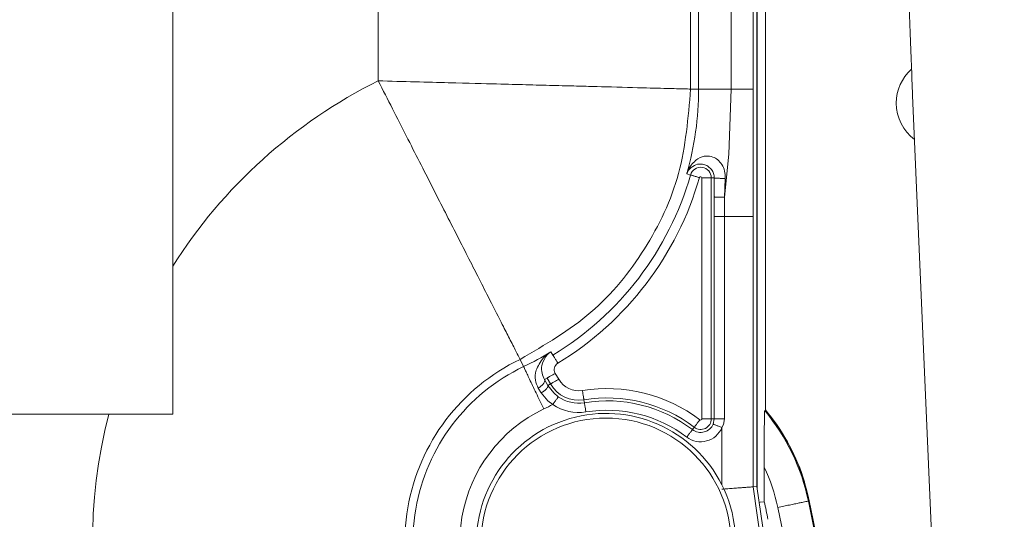
# Model space of a CAD drawing. Extents: x 0 to 8580, y 0 to 5940.
# Drawn here: x 3169 to 3191, y 3005 to 3017 of the extents above; entities that cross this region are included whole.
import ezdxf

# ---------------------------------------------------------------- set-up
doc = ezdxf.new("R2010")
doc.units = 0
doc.layers.add('M0', color=3, linetype='CONTINUOUS')

msp = doc.modelspace()

# ---------------------------------------------------------------- linework, layer by layer
at = {"layer": 'M0', "color": 253, "linetype": 'CONTINUOUS', "lineweight": 13}
for p, q in [((3185.929926, 3007.565721), (3185.929926, 3031.774759)), ((3184.190724, 3021.263065), (3184.190724, 3015.020393)), ((3184.376857, 3015.020393), (3184.376857, 3021.263065)), ((3185.13453, 3015.020393), (3185.13453, 3021.263065)), ((3185.639637, 3021.263065), (3185.639637, 3015.020393)), ((3185.72998, 3005.796924), (3185.72998, 3021.263065)), ((3185.736206, 3021.263065), (3185.736206, 3005.754207)), ((3172.165285, 3010.91355), (3172.165285, 3017.331156)), ((3176.937988, 3015.211151), (3176.937988, 3017.331156)), ((3184.190724, 3015.020393), (3184.376857, 3015.020393)), ((3184.376857, 3015.020393), (3185.13453, 3015.020393)), ((3185.075382, 3013.509198), (3185.13453, 3015.020393)), ((3185.13453, 3015.020393), (3185.639637, 3015.020393)), ((3185.639637, 3015.020393), (3185.641129, 3012.066532)), ((3184.974858, 3012.512126), (3185.075382, 3013.509198)), ((3184.09982, 3013.051585), (3184.187201, 3013.026508)), ((3184.453363, 3007.369687), (3184.453363, 3012.958454)), ((3184.453363, 3012.958454), (3184.67095, 3012.958454)), ((3184.67095, 3012.958454), (3184.67095, 3007.369687)), ((3184.739825, 3012.958454), (3184.67095, 3012.958454)), ((3184.739544, 3012.517876), (3184.739825, 3012.958454)), ((3184.995503, 3012.94825), (3184.974858, 3012.512126)), ((3184.739436, 3012.066532), (3184.739544, 3012.517876)), ((3184.974858, 3012.512126), (3184.974663, 3012.066532)), ((3184.739436, 3007.369687), (3184.739436, 3012.066532)), ((3184.739436, 3012.066532), (3184.974663, 3012.066532)), ((3184.974663, 3012.066532), (3184.974663, 3007.369687)), ((3184.974663, 3012.066532), (3185.641129, 3012.066532)), ((3185.641129, 3012.066532), (3185.641129, 3005.790482)), ((3172.165285, 3007.480761), (3172.165285, 3010.91355)), ((3180.232204, 3008.748536), (3180.312278, 3008.58052)), ((3180.947873, 3008.923989), (3180.995087, 3008.846293)), ((3180.797821, 3008.280157), (3180.85926, 3008.315654)), ((3180.938555, 3008.178293), (3180.85926, 3008.315654)), ((3181.047705, 3008.424437), (3181.127001, 3008.287075)), ((3180.721552, 3007.970023), (3180.652764, 3008.083086)), ((3180.797821, 3008.280157), (3180.878133, 3008.143401)), ((3180.878133, 3008.143401), (3180.938555, 3008.178293)), ((3180.878133, 3008.143401), (3181.014392, 3007.969029)), ((3180.873528, 3007.790463), (3180.721552, 3007.970023)), ((3181.014392, 3007.969029), (3181.118937, 3007.882081)), ((3180.993876, 3007.704034), (3180.873528, 3007.790463)), ((3181.724483, 3007.743335), (3181.713436, 3007.810914)), ((3165.274133, 3007.480761), (3170.679729, 3007.480761)), ((3170.679729, 3007.480761), (3172.165285, 3007.480761)), ((3185.929926, 3007.565721), (3185.910816, 3007.558803)), ((3184.233615, 3007.118701), (3184.275057, 3007.173265)), ((3184.453363, 3007.369687), (3184.67095, 3007.369687)), ((3184.739436, 3007.369687), (3184.67095, 3007.369687)), ((3184.715094, 3007.24815), (3184.739436, 3007.369687)), ((3184.739436, 3007.369687), (3184.974663, 3007.369687)), ((3184.950754, 3007.237125), (3184.91584, 3007.164272)), ((3184.91584, 3005.837393), (3184.91584, 3007.164272)), ((3184.974663, 3007.369687), (3184.950754, 3007.237125)), ((3185.898385, 3005.444721), (3185.898385, 3006.247317)), ((3186.792966, 3006.019072), (3186.799084, 3006.021147)), ((3186.799084, 3006.021147), (3186.831727, 3005.909252)), ((3185.641129, 3005.790482), (3185.72998, 3005.796924)), ((3185.641129, 3005.790482), (3185.858737, 3004.295328)), ((3188.217947, 2988.702721), (3185.72998, 3005.796924)), ((3186.831727, 3005.909252), (3186.84232, 3005.863508)), ((3185.804843, 3005.432615), (3185.783398, 3005.429805)), ((3185.898385, 3005.444721), (3185.804843, 3005.432615)), ((3186.924447, 3005.460589), (3186.943147, 3005.46448)), ((3186.924447, 3005.460589), (3189.216619, 2994.422926)), ((3189.235319, 2994.426817), (3186.943147, 3005.46448)), ((3188.506506, 2994.27549), (3186.214313, 3005.31311))]:
    msp.add_line(p, q, dxfattribs=at)
at = {"layer": 'M0', "color": 2, "linetype": 'CONTINUOUS', "lineweight": 13}
msp.add_line((3189.345251, 3014.873156), (3191.473979, 2965.639394), dxfattribs=at)
at = {"layer": 'M0', "color": 253, "linetype": 'CONTINUOUS', "lineweight": 13}
msp.add_circle((3182.226409, 3004.484962), 2.902459, dxfattribs=at)
at = {"layer": 'M0', "color": 2, "linetype": 'CONTINUOUS', "lineweight": 13}
for start, end in [(131.703218, 180), (180, 233.374691)]:
    msp.add_arc((3190.017068, 3014.693866), 1.051952, start, end, dxfattribs=at)
at = {"layer": 'M0', "color": 253, "linetype": 'CONTINUOUS', "lineweight": 13}
for centre, radius, start, end in [((3182.252055, 3004.510609), 11.947407, 116.409782, 147.593226), ((3177.242975, 3015.020372), 7.133892, 343.979923, 360), ((3184.424283, 3012.958442), 0.246671, 0, 163.979923), ((3177.242975, 3015.020372), 7.224791, 301.287864, 343.979923), ((3177.242975, 3015.020372), 7.442373, 301.287864, 343.979923), ((3184.424283, 3012.958442), 0.029089, 0, 163.979923), ((3182.252055, 3004.510609), 4.694666, 115.483033, 225), ((3177.242975, 3015.020372), 7.133892, 295.483033, 301.287864), ((3182.252055, 3004.510609), 4.508531, 115.483033, 225), ((3181.198534, 3008.511516), 0.174166, 121.287864, 210), ((3181.591929, 3008.55552), 0.75444, 210, 279.268915), ((3181.591929, 3008.55552), 0.536858, 210, 279.268915), ((3182.252055, 3004.510609), 3.561565, 52.773528, 99.268915), ((3181.591929, 3008.55552), 0.822946, 234.917083, 279.268915), ((3182.252055, 3004.510609), 3.343983, 52.773528, 99.268915), ((3177.242975, 3015.020372), 8.221803, 295.483033, 297.14305), ((3181.591929, 3008.55552), 1.040528, 234.917083, 279.268915), ((3182.252055, 3004.510609), 3.275478, 52.773528, 99.268915), ((3182.252055, 3004.510609), 11.947407, 165.605194, 225), ((3182.252055, 3004.510609), 3.42062, 115.483033, 225), ((3182.226409, 3004.484962), 3.010346, 26.696519, 344.947406), ((3182.252055, 3004.510609), 3.057895, 52.773528, 99.268915), ((3182.226409, 3004.484962), 4.798263, 11.73184, 39.837676), ((3182.226409, 3004.484962), 4.823808, 18.569615, 39.84716), ((3182.226409, 3004.484962), 4.817366, 11.73184, 39.755275), ((3184.424283, 3007.369668), 0.532759, 232.773528, 337.321113), ((3184.424283, 3007.369668), 0.315176, 232.773528, 337.321113), ((3184.424283, 3007.369668), 0.246671, 232.773528, 360), ((3184.424283, 3007.369668), 0.029089, 232.773528, 360), ((3182.226409, 3004.484962), 4.072989, 11.73184, 25.638671), ((3182.226409, 3004.484962), 3.010346, 344.947406, 386.696519), ((3182.226409, 3004.484962), 3.795323, 8.38214, 14.648021)]:
    msp.add_arc(centre, radius, start, end, dxfattribs=at)
at = {"layer": 'M0', "color": 2, "linetype": 'CONTINUOUS', "lineweight": 13, "extrusion": (0, 0, -1)}
msp.add_open_spline([(3189.112543, 3027.344815), (3189.112608, 3027.021456), (3189.112672, 3026.698098), (3189.114143, 3026.241663), (3189.116, 3025.665898), (3189.120095, 3024.878388), (3189.126013, 3024.154361), (3189.131931, 3023.430334), (3189.139672, 3022.769792), (3189.149364, 3022.102432), (3189.159056, 3021.435072), (3189.1707, 3020.7609), (3189.184044, 3020.108317), (3189.197389, 3019.455735), (3189.212433, 3018.824741), (3189.229838, 3018.192169), (3189.247243, 3017.559596), (3189.267007, 3016.925448), (3189.286636, 3016.372018), (3189.306265, 3015.818588), (3189.325758, 3015.345872), (3189.345251, 3014.873156)], degree=3, knots=[0, 0, 0, 0, 1, 1, 1, 2, 2, 2, 3, 3, 3, 4, 4, 4, 5, 5, 5, 6, 6, 6, 7, 7, 7, 7], dxfattribs=at)
at = {"layer": 'M0', "color": 253, "linetype": 'CONTINUOUS', "lineweight": 13, "extrusion": (0, 0, -1)}
for points, knots in [([(3184.190724, 3015.020393), (3184.144952, 3015.021639), (3184.099181, 3015.022886), (3184.042251, 3015.024414), (3183.937793, 3015.027216), (3183.795777, 3015.030964), (3183.633603, 3015.035223), (3183.454944, 3015.039914), (3183.251826, 3015.045225), (3182.958317, 3015.052906), (3182.664808, 3015.060588), (3182.280918, 3015.070639), (3182.022273, 3015.077421), (3181.821206, 3015.082694), (3181.695833, 3015.085991), (3181.537162, 3015.090176), (3181.378491, 3015.094361), (3181.186531, 3015.099433), (3180.98618, 3015.104703), (3180.785829, 3015.109973), (3180.577095, 3015.115441), (3180.368398, 3015.120917), (3180.159702, 3015.126393), (3179.951053, 3015.131877), (3179.68466, 3015.138903), (3179.393801, 3015.146575), (3179.034115, 3015.156086), (3178.564861, 3015.168434), (3178.095608, 3015.180782), (3177.5168, 3015.195966), (3176.937988, 3015.211151)], [0, 0, 0, 0, 1, 1, 1, 2, 2, 2, 3, 3, 3, 4, 4, 4, 5, 5, 5, 6, 6, 6, 7, 7, 7, 8, 8, 8, 9, 9, 9, 10, 10, 10, 10]), ([(3176.937988, 3015.211151), (3177.158947, 3014.777686), (3177.379908, 3014.344217), (3177.589515, 3013.933), (3177.799123, 3013.521783), (3177.997379, 3013.132812), (3178.185376, 3012.76402), (3178.373374, 3012.395228), (3178.551115, 3012.046608), (3178.736747, 3011.682421), (3178.92238, 3011.318235), (3179.115905, 3010.938477), (3179.24633, 3010.682625), (3179.341641, 3010.495656), (3179.403256, 3010.374853), (3179.494636, 3010.195568), (3179.586016, 3010.016284), (3179.707163, 3009.778516), (3179.792037, 3009.612008), (3179.865616, 3009.467659), (3179.911936, 3009.376861), (3179.963966, 3009.274765), (3180.015996, 3009.172669), (3180.073738, 3009.059271), (3180.117931, 3008.9725), (3180.154405, 3008.900885), (3180.181651, 3008.847404), (3180.202695, 3008.806213), (3180.213652, 3008.784766), (3180.222928, 3008.766651), (3180.232204, 3008.748536)], [0, 0, 0, 0, 1, 1, 1, 2, 2, 2, 3, 3, 3, 4, 4, 4, 5, 5, 5, 6, 6, 6, 7, 7, 7, 8, 8, 8, 9, 9, 9, 10, 10, 10, 10]), ([(3184.190724, 3015.020393), (3184.13425, 3014.354922), (3184.077769, 3013.689456), (3183.909537, 3013.064772), (3183.741305, 3012.440088), (3183.461312, 3011.856193), (3183.11801, 3011.312275), (3182.774708, 3010.768358), (3182.368086, 3010.264425), (3181.876567, 3009.843798), (3181.385048, 3009.423171), (3180.808623, 3009.085855), (3180.232204, 3008.748536)], [0, 0, 0, 0, 1, 1, 1, 2, 2, 2, 3, 3, 3, 4, 4, 4, 4]), ([(3184.09982, 3013.051585), (3184.100164, 3013.052688), (3184.100509, 3013.053792), (3184.100858, 3013.054914), (3184.111456, 3013.088959), (3184.126621, 3013.139828), (3184.165366, 3013.199928), (3184.211003, 3013.270719), (3184.289349, 3013.354313), (3184.359238, 3013.402534), (3184.429127, 3013.450755), (3184.490553, 3013.4636), (3184.548656, 3013.465702), (3184.606759, 3013.467804), (3184.66154, 3013.459167), (3184.706642, 3013.443954), (3184.751743, 3013.428741), (3184.787168, 3013.406955), (3184.821456, 3013.377586), (3184.855743, 3013.348218), (3184.888896, 3013.311272), (3184.916575, 3013.267464), (3184.944255, 3013.223655), (3184.966464, 3013.172991), (3184.978706, 3013.118644), (3184.990948, 3013.064298), (3184.993227, 3013.006276), (3184.995503, 3012.94825)], [0, 0, 0, 0, 1, 1, 1, 2, 2, 2, 3, 3, 3, 4, 4, 4, 5, 5, 5, 6, 6, 6, 7, 7, 7, 8, 8, 8, 9, 9, 9, 9]), ([(3184.739825, 3012.958454), (3184.736536, 3012.993134), (3184.733248, 3013.027818), (3184.723136, 3013.060535), (3184.713024, 3013.093252), (3184.696091, 3013.124009), (3184.67549, 3013.150812), (3184.654888, 3013.177616), (3184.630621, 3013.200471), (3184.605728, 3013.218866), (3184.580835, 3013.237261), (3184.555318, 3013.251199), (3184.523082, 3013.261627), (3184.490845, 3013.272054), (3184.451891, 3013.278976), (3184.410667, 3013.279656), (3184.369444, 3013.280336), (3184.325952, 3013.274778), (3184.277219, 3013.249304), (3184.228485, 3013.223831), (3184.174511, 3013.178445), (3184.143143, 3013.137279), (3184.117879, 3013.104124), (3184.107278, 3013.073708), (3184.100534, 3013.053703), (3184.100292, 3013.052988), (3184.100056, 3013.052287), (3184.09982, 3013.051585)], [0, 0, 0, 0, 1, 1, 1, 2, 2, 2, 3, 3, 3, 4, 4, 4, 5, 5, 5, 6, 6, 6, 7, 7, 7, 8, 8, 8, 9, 9, 9, 9]), ([(3184.187201, 3013.026508), (3184.188636, 3013.026089), (3184.190074, 3013.02567), (3184.191827, 3013.025167), (3184.194936, 3013.024277), (3184.199048, 3013.023122), (3184.204149, 3013.021665), (3184.209548, 3013.020124), (3184.216066, 3013.018242), (3184.223692, 3013.016045), (3184.231319, 3013.013847), (3184.240062, 3013.011332), (3184.24972, 3013.008565), (3184.259378, 3013.005798), (3184.269959, 3013.002777), (3184.281261, 3012.999528), (3184.292564, 3012.99628), (3184.304595, 3012.992801), (3184.317126, 3012.989195), (3184.329656, 3012.985588), (3184.342693, 3012.981852), (3184.355974, 3012.97804), (3184.369254, 3012.974228), (3184.382785, 3012.97034), (3184.396313, 3012.966453)], [0, 0, 0, 0, 1, 1, 1, 2, 2, 2, 3, 3, 3, 4, 4, 4, 5, 5, 5, 6, 6, 6, 7, 7, 7, 8, 8, 8, 8]), ([(3184.995503, 3012.94825), (3184.979887, 3012.948192), (3184.964274, 3012.948134), (3184.948657, 3012.948164), (3184.933039, 3012.948194), (3184.917425, 3012.948312), (3184.902243, 3012.948509), (3184.88706, 3012.948706), (3184.872318, 3012.948982), (3184.858358, 3012.949331), (3184.844398, 3012.949679), (3184.831228, 3012.950101), (3184.819121, 3012.950585), (3184.807013, 3012.951068), (3184.795977, 3012.951614), (3184.786304, 3012.952228), (3184.776632, 3012.952842), (3184.768333, 3012.953525), (3184.761444, 3012.95413), (3184.754861, 3012.954708), (3184.749574, 3012.955217), (3184.745706, 3012.956249), (3184.743411, 3012.956861), (3184.741619, 3012.957657), (3184.739825, 3012.958454)], [0, 0, 0, 0, 1, 1, 1, 2, 2, 2, 3, 3, 3, 4, 4, 4, 5, 5, 5, 6, 6, 6, 7, 7, 7, 8, 8, 8, 8]), ([(3184.974858, 3012.512126), (3184.960012, 3012.512121), (3184.945171, 3012.512117), (3184.930476, 3012.512169), (3184.915781, 3012.512221), (3184.901241, 3012.512329), (3184.887196, 3012.512471), (3184.873152, 3012.512614), (3184.859612, 3012.51279), (3184.846835, 3012.51299), (3184.834059, 3012.51319), (3184.822054, 3012.513415), (3184.811057, 3012.513682), (3184.80006, 3012.513949), (3184.790079, 3012.51426), (3184.781354, 3012.51459), (3184.772629, 3012.514921), (3184.765168, 3012.515272), (3184.758979, 3012.515584), (3184.7531, 3012.515882), (3184.748376, 3012.516145), (3184.744841, 3012.516709), (3184.742813, 3012.517032), (3184.74118, 3012.517454), (3184.739544, 3012.517876)], [0, 0, 0, 0, 1, 1, 1, 2, 2, 2, 3, 3, 3, 4, 4, 4, 5, 5, 5, 6, 6, 6, 7, 7, 7, 8, 8, 8, 8]), ([(3180.652764, 3008.083086), (3180.626388, 3008.142467), (3180.600007, 3008.201847), (3180.587239, 3008.268094), (3180.574471, 3008.334342), (3180.575307, 3008.407457), (3180.607365, 3008.498198), (3180.639423, 3008.588938), (3180.702696, 3008.697304), (3180.768161, 3008.77357), (3180.833626, 3008.849836), (3180.90128, 3008.894003), (3180.944781, 3008.922), (3180.945821, 3008.922669), (3180.946847, 3008.923329), (3180.947873, 3008.923989)], [0, 0, 0, 0, 1, 1, 1, 2, 2, 2, 3, 3, 3, 4, 4, 4, 5, 5, 5, 5]), ([(3180.947873, 3008.923989), (3180.947134, 3008.923487), (3180.946396, 3008.922985), (3180.945646, 3008.922476), (3180.916897, 3008.902936), (3180.872573, 3008.872871), (3180.832173, 3008.816979), (3180.791772, 3008.761087), (3180.755295, 3008.679375), (3180.739171, 3008.609704), (3180.723048, 3008.540033), (3180.727279, 3008.482413), (3180.740447, 3008.429495), (3180.753615, 3008.376578), (3180.775718, 3008.328369), (3180.797821, 3008.280157)], [0, 0, 0, 0, 1, 1, 1, 2, 2, 2, 3, 3, 3, 4, 4, 4, 5, 5, 5, 5]), ([(3181.108085, 3008.660334), (3181.100768, 3008.672372), (3181.093452, 3008.684408), (3181.086272, 3008.69622), (3181.079092, 3008.708033), (3181.072051, 3008.719617), (3181.065281, 3008.730766), (3181.058511, 3008.741915), (3181.052016, 3008.752624), (3181.045911, 3008.762674), (3181.039807, 3008.772725), (3181.034097, 3008.782111), (3181.028876, 3008.790691), (3181.023655, 3008.799272), (3181.018926, 3008.807039), (3181.014803, 3008.813823), (3181.010679, 3008.820606), (3181.007165, 3008.826399), (3181.004253, 3008.831204), (3181.001494, 3008.835756), (3180.999281, 3008.839415), (3180.997595, 3008.842186), (3180.996647, 3008.843743), (3180.995867, 3008.845017), (3180.995087, 3008.846293)], [0, 0, 0, 0, 1, 1, 1, 2, 2, 2, 3, 3, 3, 4, 4, 4, 5, 5, 5, 6, 6, 6, 7, 7, 7, 8, 8, 8, 8]), ([(3180.780354, 3007.598451), (3180.750059, 3007.662015), (3180.719766, 3007.725575), (3180.690033, 3007.787955), (3180.660301, 3007.850336), (3180.631133, 3007.911528), (3180.603085, 3007.970369), (3180.575037, 3008.02921), (3180.548114, 3008.08569), (3180.522817, 3008.138775), (3180.49752, 3008.191859), (3180.473853, 3008.241539), (3180.452234, 3008.286902), (3180.430614, 3008.332265), (3180.411047, 3008.373304), (3180.393973, 3008.409131), (3180.376899, 3008.444959), (3180.362322, 3008.475567), (3180.350239, 3008.500922), (3180.338815, 3008.524895), (3180.329624, 3008.544163), (3180.322654, 3008.558772), (3180.318724, 3008.567011), (3180.315501, 3008.573764), (3180.312278, 3008.58052)], [0, 0, 0, 0, 1, 1, 1, 2, 2, 2, 3, 3, 3, 4, 4, 4, 5, 5, 5, 6, 6, 6, 7, 7, 7, 8, 8, 8, 8]), ([(3181.047705, 3008.424437), (3181.035508, 3008.417384), (3181.023313, 3008.410332), (3181.011344, 3008.403424), (3180.999374, 3008.396515), (3180.987637, 3008.389753), (3180.976344, 3008.383233), (3180.965051, 3008.376712), (3180.954209, 3008.370437), (3180.944025, 3008.364555), (3180.93384, 3008.358672), (3180.92432, 3008.353187), (3180.915619, 3008.348168), (3180.906917, 3008.343149), (3180.899043, 3008.3386), (3180.892163, 3008.334635), (3180.885283, 3008.33067), (3180.879405, 3008.327293), (3180.874544, 3008.324474), (3180.869946, 3008.321808), (3180.866263, 3008.319646), (3180.863454, 3008.318032), (3180.86187, 3008.317123), (3180.860566, 3008.316389), (3180.85926, 3008.315654)], [0, 0, 0, 0, 1, 1, 1, 2, 2, 2, 3, 3, 3, 4, 4, 4, 5, 5, 5, 6, 6, 6, 7, 7, 7, 8, 8, 8, 8]), ([(3180.652764, 3008.083086), (3180.665094, 3008.090535), (3180.677421, 3008.097984), (3180.689147, 3008.106001), (3180.700873, 3008.114019), (3180.71199, 3008.122605), (3180.722396, 3008.131424), (3180.732801, 3008.140244), (3180.742484, 3008.149296), (3180.751234, 3008.158447), (3180.759984, 3008.167598), (3180.76779, 3008.176847), (3180.774517, 3008.185989), (3180.781244, 3008.19513), (3180.78688, 3008.204164), (3180.791314, 3008.212925), (3180.795749, 3008.221685), (3180.798972, 3008.230171), (3180.801021, 3008.238261), (3180.80307, 3008.246351), (3180.803933, 3008.254043), (3180.803204, 3008.26096), (3180.802476, 3008.267877), (3180.800146, 3008.274016), (3180.797821, 3008.280157)], [0, 0, 0, 0, 1, 1, 1, 2, 2, 2, 3, 3, 3, 4, 4, 4, 5, 5, 5, 6, 6, 6, 7, 7, 7, 8, 8, 8, 8]), ([(3180.721552, 3007.970023), (3180.733819, 3007.977386), (3180.746081, 3007.984749), (3180.757849, 3007.992506), (3180.769617, 3008.000263), (3180.780882, 3008.008414), (3180.791509, 3008.016632), (3180.802135, 3008.02485), (3180.812114, 3008.033136), (3180.821234, 3008.041406), (3180.830353, 3008.049677), (3180.838605, 3008.057931), (3180.845857, 3008.065965), (3180.853109, 3008.073998), (3180.859352, 3008.081809), (3180.864448, 3008.089269), (3180.869544, 3008.096729), (3180.873483, 3008.103835), (3180.876295, 3008.110498), (3180.879107, 3008.117161), (3180.880781, 3008.123377), (3180.8809, 3008.128787), (3180.881019, 3008.134197), (3180.879573, 3008.138798), (3180.878133, 3008.143401)], [0, 0, 0, 0, 1, 1, 1, 2, 2, 2, 3, 3, 3, 4, 4, 4, 5, 5, 5, 6, 6, 6, 7, 7, 7, 8, 8, 8, 8]), ([(3181.127001, 3008.287075), (3181.114803, 3008.280047), (3181.102609, 3008.27302), (3181.090639, 3008.266105), (3181.078669, 3008.25919), (3181.066931, 3008.252391), (3181.055639, 3008.245871), (3181.044348, 3008.239351), (3181.03351, 3008.233116), (3181.02332, 3008.227236), (3181.01313, 3008.221356), (3181.003594, 3008.215837), (3180.994892, 3008.210806), (3180.986191, 3008.205776), (3180.978331, 3008.201238), (3180.971458, 3008.197273), (3180.964586, 3008.193309), (3180.958708, 3008.18992), (3180.953839, 3008.187113), (3180.949242, 3008.184462), (3180.945551, 3008.182331), (3180.942749, 3008.180714), (3180.94116, 3008.179796), (3180.939858, 3008.179045), (3180.938555, 3008.178293)], [0, 0, 0, 0, 1, 1, 1, 2, 2, 2, 3, 3, 3, 4, 4, 4, 5, 5, 5, 6, 6, 6, 7, 7, 7, 8, 8, 8, 8]), ([(3180.993876, 3007.704034), (3181.001968, 3007.715565), (3181.010057, 3007.727092), (3181.018002, 3007.738407), (3181.025948, 3007.749721), (3181.033745, 3007.760815), (3181.041242, 3007.771482), (3181.048738, 3007.78215), (3181.055929, 3007.792384), (3181.062687, 3007.802007), (3181.069444, 3007.811631), (3181.075763, 3007.820637), (3181.081538, 3007.828857), (3181.087312, 3007.837076), (3181.092538, 3007.844502), (3181.097103, 3007.850994), (3181.101668, 3007.857486), (3181.105568, 3007.863038), (3181.108798, 3007.86764), (3181.111855, 3007.871995), (3181.114307, 3007.875494), (3181.11617, 3007.878146), (3181.117217, 3007.879637), (3181.118077, 3007.880858), (3181.118937, 3007.882081)], [0, 0, 0, 0, 1, 1, 1, 2, 2, 2, 3, 3, 3, 4, 4, 4, 5, 5, 5, 6, 6, 6, 7, 7, 7, 8, 8, 8, 8]), ([(3181.678393, 3008.025668), (3181.680664, 3008.011778), (3181.682933, 3007.99789), (3181.68516, 3007.984248), (3181.687386, 3007.970606), (3181.689568, 3007.957216), (3181.691667, 3007.944341), (3181.693766, 3007.931466), (3181.69578, 3007.919113), (3181.697677, 3007.907504), (3181.699573, 3007.895895), (3181.70135, 3007.885037), (3181.702973, 3007.87512), (3181.704596, 3007.865202), (3181.706062, 3007.856232), (3181.70734, 3007.8484), (3181.708618, 3007.840568), (3181.709705, 3007.833882), (3181.710604, 3007.828338), (3181.711456, 3007.823088), (3181.712137, 3007.818869), (3181.712658, 3007.81567), (3181.712951, 3007.813868), (3181.713194, 3007.812392), (3181.713436, 3007.810914)], [0, 0, 0, 0, 1, 1, 1, 2, 2, 2, 3, 3, 3, 4, 4, 4, 5, 5, 5, 6, 6, 6, 7, 7, 7, 8, 8, 8, 8]), ([(3181.759526, 3007.528581), (3181.757256, 3007.542472), (3181.754986, 3007.556359), (3181.75276, 3007.570001), (3181.750534, 3007.583643), (3181.748353, 3007.597033), (3181.746253, 3007.609908), (3181.744153, 3007.622783), (3181.742135, 3007.635137), (3181.740243, 3007.646746), (3181.73835, 3007.658355), (3181.736585, 3007.669212), (3181.734968, 3007.67913), (3181.733351, 3007.689047), (3181.731885, 3007.698018), (3181.730601, 3007.70585), (3181.729318, 3007.713681), (3181.728218, 3007.720367), (3181.727315, 3007.725911), (3181.72646, 3007.731161), (3181.725782, 3007.73538), (3181.725261, 3007.738579), (3181.724968, 3007.740382), (3181.724726, 3007.741858), (3181.724483, 3007.743335)], [0, 0, 0, 0, 1, 1, 1, 2, 2, 2, 3, 3, 3, 4, 4, 4, 5, 5, 5, 6, 6, 6, 7, 7, 7, 8, 8, 8, 8]), ([(3185.910816, 3007.558803), (3185.909695, 3007.548014), (3185.908575, 3007.537224), (3185.907746, 3007.523868), (3185.906295, 3007.500508), (3185.905733, 3007.469291), (3185.905087, 3007.431904), (3185.904178, 3007.379329), (3185.903102, 3007.314543), (3185.90219, 3007.23786), (3185.90103, 3007.140397), (3185.900135, 3007.023705), (3185.899552, 3006.867887), (3185.898902, 3006.693651), (3185.898643, 3006.470481), (3185.898385, 3006.247317)], [0, 0, 0, 0, 1, 1, 1, 2, 2, 2, 3, 3, 3, 4, 4, 4, 5, 5, 5, 5]), ([(3184.275057, 3007.173265), (3184.275962, 3007.17446), (3184.276869, 3007.175656), (3184.277975, 3007.177113), (3184.279933, 3007.179691), (3184.282524, 3007.183091), (3184.285736, 3007.187317), (3184.289128, 3007.191778), (3184.293219, 3007.197168), (3184.298015, 3007.203487), (3184.302811, 3007.209806), (3184.308318, 3007.21706), (3184.314402, 3007.225062), (3184.320486, 3007.233064), (3184.327153, 3007.241821), (3184.334269, 3007.251177), (3184.341385, 3007.260533), (3184.348954, 3007.270494), (3184.356838, 3007.28088), (3184.364723, 3007.291266), (3184.372927, 3007.302082), (3184.381288, 3007.313091), (3184.389649, 3007.3241), (3184.39817, 3007.335308), (3184.40669, 3007.346513)], [0, 0, 0, 0, 1, 1, 1, 2, 2, 2, 3, 3, 3, 4, 4, 4, 5, 5, 5, 6, 6, 6, 7, 7, 7, 8, 8, 8, 8]), ([(3184.91584, 3007.164272), (3184.902846, 3007.169697), (3184.889855, 3007.17512), (3184.877101, 3007.180442), (3184.864347, 3007.185764), (3184.851837, 3007.190982), (3184.839809, 3007.196007), (3184.827782, 3007.201032), (3184.816244, 3007.205862), (3184.805393, 3007.210405), (3184.794542, 3007.214948), (3184.784384, 3007.219202), (3184.775106, 3007.223073), (3184.765828, 3007.226945), (3184.757436, 3007.230431), (3184.750116, 3007.233493), (3184.742795, 3007.236556), (3184.736552, 3007.239192), (3184.731373, 3007.241362), (3184.726476, 3007.243414), (3184.722536, 3007.245047), (3184.719548, 3007.246291), (3184.717859, 3007.246994), (3184.716478, 3007.247572), (3184.715094, 3007.24815)], [0, 0, 0, 0, 1, 1, 1, 2, 2, 2, 3, 3, 3, 4, 4, 4, 5, 5, 5, 6, 6, 6, 7, 7, 7, 8, 8, 8, 8]), ([(3184.101982, 3006.945453), (3184.110503, 3006.95666), (3184.119021, 3006.967864), (3184.127383, 3006.978875), (3184.135745, 3006.989885), (3184.143946, 3007.000698), (3184.151833, 3007.011086), (3184.159721, 3007.021473), (3184.16729, 3007.031431), (3184.174403, 3007.040789), (3184.181516, 3007.050147), (3184.188168, 3007.058899), (3184.194248, 3007.066904), (3184.200328, 3007.074908), (3184.205832, 3007.082158), (3184.210635, 3007.088479), (3184.215438, 3007.094799), (3184.219537, 3007.100183), (3184.222936, 3007.104649), (3184.226152, 3007.108875), (3184.228738, 3007.112273), (3184.230696, 3007.114853), (3184.231803, 3007.11631), (3184.232709, 3007.117505), (3184.233615, 3007.118701)], [0, 0, 0, 0, 1, 1, 1, 2, 2, 2, 3, 3, 3, 4, 4, 4, 5, 5, 5, 6, 6, 6, 7, 7, 7, 8, 8, 8, 8]), ([(3185.641129, 3005.790482), (3185.636135, 3005.790118), (3185.631138, 3005.789753), (3185.625045, 3005.789314), (3185.614258, 3005.788537), (3185.600023, 3005.787525), (3185.582328, 3005.786245), (3185.56361, 3005.784891), (3185.541011, 3005.783236), (3185.514555, 3005.781316), (3185.488099, 3005.779395), (3185.457778, 3005.777209), (3185.424278, 3005.774787), (3185.390777, 3005.772365), (3185.35409, 3005.769709), (3185.31489, 3005.766875), (3185.275689, 3005.764041), (3185.23397, 3005.76103), (3185.19052, 3005.757882), (3185.147071, 3005.754733), (3185.101886, 3005.751448), (3185.055818, 3005.74811), (3185.00975, 3005.744773), (3184.962794, 3005.741383), (3184.91584, 3005.737993)], [0, 0, 0, 0, 1, 1, 1, 2, 2, 2, 3, 3, 3, 4, 4, 4, 5, 5, 5, 6, 6, 6, 7, 7, 7, 8, 8, 8, 8]), ([(3186.924447, 3005.460589), (3186.919559, 3005.459584), (3186.914669, 3005.458579), (3186.908709, 3005.457346), (3186.898144, 3005.455161), (3186.884207, 3005.452258), (3186.866878, 3005.448656), (3186.848549, 3005.444845), (3186.826418, 3005.44025), (3186.80051, 3005.434863), (3186.774603, 3005.429477), (3186.744913, 3005.423299), (3186.712114, 3005.416488), (3186.679314, 3005.409677), (3186.643398, 3005.402233), (3186.605017, 3005.394264), (3186.566637, 3005.386296), (3186.525787, 3005.377803), (3186.483242, 3005.368971), (3186.440698, 3005.36014), (3186.396454, 3005.350969), (3186.35135, 3005.341603), (3186.306246, 3005.332236), (3186.260278, 3005.322673), (3186.214313, 3005.31311)], [0, 0, 0, 0, 1, 1, 1, 2, 2, 2, 3, 3, 3, 4, 4, 4, 5, 5, 5, 6, 6, 6, 7, 7, 7, 8, 8, 8, 8])]:
    msp.add_open_spline(points, degree=3, knots=knots, dxfattribs=at)

doc.saveas('drawing.dxf')
